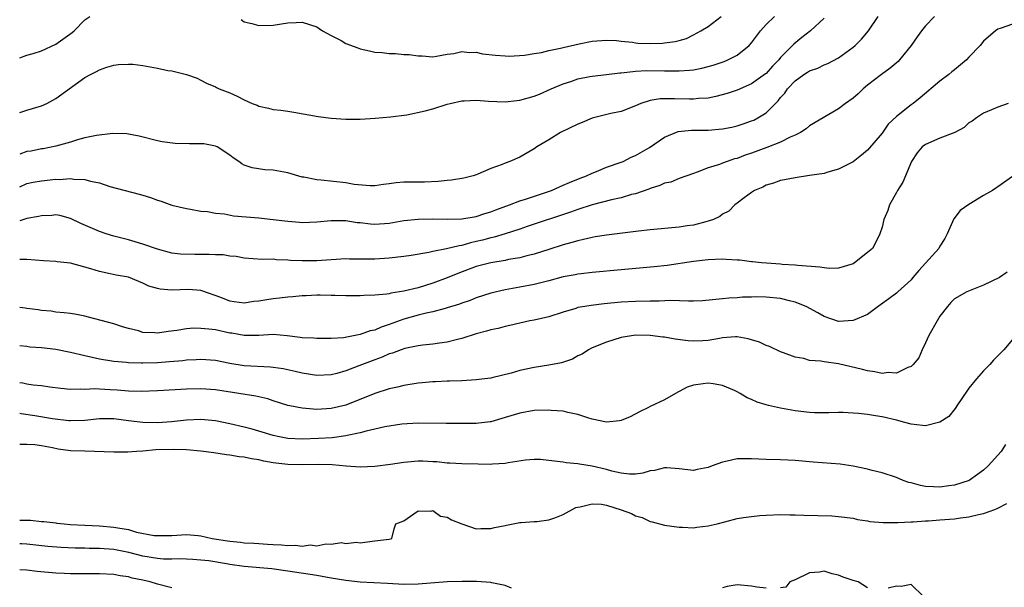
# Model space of a CAD drawing. Units: inches. Extents: x 2565000 to 2568000, y 1545000 to 1548000.
# Drawn here: x 2565000 to 2565136, y 1546170 to 1546249 of the extents above; entities that cross this region are included whole.
import ezdxf

# ---------------------------------------------------------------- set-up
doc = ezdxf.new("R2010")
doc.units = ezdxf.units.IN
doc.header["$MEASUREMENT"] = 0
doc.layers.add('LD25651545_2ft', color=143, linetype='Continuous')

msp = doc.modelspace()

# ---------------------------------------------------------------- linework, layer by layer
at = {"layer": 'LD25651545_2ft'}
for points, elevation in [([(2565000, 1546235.76), (2565001, 1546236.05), (2565003, 1546236.68), (2565003.76, 1546237), (2565004.57, 1546237.43), (2565005, 1546237.69), (2565009, 1546240.59), (2565009.75, 1546241), (2565010.6, 1546241.4), (2565011, 1546241.63), (2565012.02, 1546241.98), (2565013, 1546242.25), (2565013.65, 1546242.36), (2565015, 1546242.42), (2565015.61, 1546242.39), (2565017, 1546242.22), (2565019, 1546241.86), (2565020.45, 1546241.55), (2565021, 1546241.49), (2565023, 1546241), (2565024.47, 1546240.47), (2565025, 1546240.18), (2565025.8, 1546239.8), (2565027, 1546239.26), (2565027.17, 1546239.17), (2565027.53, 1546239), (2565029, 1546238.47), (2565030.01, 1546238.01), (2565031, 1546237.49), (2565032.1, 1546237), (2565032.75, 1546236.75), (2565033, 1546236.61), (2565034.35, 1546236.35), (2565035, 1546236.16), (2565036.06, 1546236.06), (2565037, 1546235.91), (2565037.81, 1546235.81), (2565041.2, 1546235.2), (2565043, 1546234.97), (2565045, 1546234.82), (2565047, 1546234.82), (2565049.04, 1546234.96), (2565051.16, 1546235.16), (2565053.44, 1546235.44), (2565055.97, 1546235.97), (2565057, 1546236.27), (2565059, 1546236.89), (2565059.42, 1546237), (2565061, 1546237.33), (2565061.36, 1546237.36), (2565063, 1546237.42), (2565064.7, 1546237.3), (2565067, 1546237.21), (2565068.6, 1546237.4), (2565069, 1546237.43), (2565071, 1546238.01), (2565071.71, 1546238.29), (2565073.32, 1546239), (2565075, 1546239.7), (2565076.04, 1546240.04), (2565077, 1546240.38), (2565078.69, 1546240.69), (2565079, 1546240.76), (2565080.98, 1546240.98), (2565082.8, 1546241.2), (2565083, 1546241.21), (2565084.59, 1546241.41), (2565085, 1546241.42), (2565086.48, 1546241.52), (2565089, 1546241.51), (2565090.53, 1546241.47), (2565091, 1546241.48), (2565092.43, 1546241.57), (2565093, 1546241.64), (2565094.13, 1546241.87), (2565095, 1546242.09), (2565095.71, 1546242.29), (2565097.21, 1546242.79), (2565097.74, 1546243), (2565099, 1546243.66), (2565100.67, 1546245), (2565101, 1546245.37), (2565102.22, 1546247), (2565103, 1546247.87), (2565104.14, 1546249)], 7352), ([(2565000, 1546243.29), (2565001, 1546243.66), (2565001.87, 1546243.87), (2565003, 1546244.27), (2565005, 1546245.15), (2565007.24, 1546246.76), (2565007.51, 1546247), (2565009, 1546248.52), (2565009.69, 1546249)], 7350), ([(2565000, 1546225.5), (2565001, 1546225.93), (2565001.86, 1546226.14), (2565003, 1546226.33), (2565005, 1546226.53), (2565005.49, 1546226.51), (2565007, 1546226.63), (2565007.46, 1546226.54), (2565009, 1546226.49), (2565009.75, 1546226.25), (2565011, 1546226.02), (2565012.46, 1546225.54), (2565016.49, 1546224.49), (2565017, 1546224.32), (2565018.04, 1546224.04), (2565019, 1546223.67), (2565019.52, 1546223.52), (2565021, 1546222.98), (2565023, 1546222.48), (2565023.59, 1546222.41), (2565025, 1546222.14), (2565025.93, 1546222.07), (2565027, 1546221.86), (2565028.25, 1546221.75), (2565029.51, 1546221.51), (2565033, 1546221.21), (2565035, 1546221), (2565037, 1546220.74), (2565038.62, 1546220.62), (2565039, 1546220.56), (2565041, 1546220.64), (2565043, 1546220.85), (2565045, 1546220.85), (2565046.59, 1546220.59), (2565047, 1546220.55), (2565048.39, 1546220.39), (2565049, 1546220.36), (2565051, 1546220.49), (2565053, 1546220.83), (2565055, 1546221.04), (2565056.93, 1546221.07), (2565059, 1546221.01), (2565061, 1546221.07), (2565063, 1546221.42), (2565064.19, 1546221.81), (2565065, 1546222.03), (2565065.7, 1546222.3), (2565067.6, 1546223), (2565069, 1546223.54), (2565069.78, 1546223.78), (2565073.37, 1546225), (2565074.49, 1546225.51), (2565075, 1546225.71), (2565075.89, 1546226.1), (2565077.33, 1546226.67), (2565078.24, 1546227), (2565079, 1546227.39), (2565079.61, 1546227.61), (2565081, 1546228.18), (2565083, 1546228.88), (2565083.27, 1546229), (2565084.4, 1546229.6), (2565085, 1546229.82), (2565086.91, 1546230.91), (2565089, 1546232.32), (2565090.89, 1546233.11), (2565092.7, 1546233.3), (2565095, 1546233.31), (2565097, 1546233.48), (2565098.27, 1546233.73), (2565099, 1546233.9), (2565099.84, 1546234.16), (2565101, 1546234.57), (2565101.31, 1546234.69), (2565101.88, 1546235), (2565103, 1546235.7), (2565104.29, 1546237), (2565104.65, 1546237.35), (2565105, 1546237.81), (2565105.57, 1546238.43), (2565105.94, 1546239), (2565107, 1546240.13), (2565108.22, 1546241), (2565108.7, 1546241.3), (2565109, 1546241.51), (2565110.13, 1546241.87), (2565111, 1546242.3), (2565111.51, 1546242.49), (2565113, 1546243.29), (2565115, 1546244.77), (2565115.28, 1546245), (2565116.15, 1546245.85), (2565117.15, 1546247), (2565118.46, 1546249)], 7356), ([(2565126.26, 1546249), (2565125, 1546247.68), (2565124.43, 1546247), (2565123.84, 1546246.16), (2565123, 1546245), (2565121.42, 1546243), (2565121.22, 1546242.78), (2565120.14, 1546241.86), (2565118.95, 1546241), (2565117, 1546239.49), (2565116.41, 1546239), (2565115.69, 1546238.31), (2565115, 1546237.72), (2565113.98, 1546237), (2565113, 1546236.27), (2565109, 1546233.89), (2565108.51, 1546233.49), (2565107.76, 1546233), (2565107, 1546232.62), (2565106.33, 1546232.33), (2565105, 1546231.65), (2565103.1, 1546230.9), (2565101, 1546230.15), (2565100.13, 1546229.87), (2565099, 1546229.42), (2565098.66, 1546229.34), (2565097.62, 1546229), (2565097, 1546228.77), (2565096.59, 1546228.59), (2565095, 1546228.1), (2565093.49, 1546227.49), (2565093, 1546227.34), (2565091, 1546226.64), (2565089.85, 1546226.15), (2565089, 1546225.99), (2565088.35, 1546225.65), (2565087, 1546225.28), (2565086.82, 1546225.18), (2565085, 1546224.54), (2565084.41, 1546224.41), (2565083, 1546223.97), (2565081.69, 1546223.69), (2565079, 1546223.01), (2565077, 1546222.37), (2565076, 1546222), (2565070.01, 1546220.01), (2565069, 1546219.66), (2565067, 1546219), (2565065.46, 1546218.54), (2565065, 1546218.45), (2565063.85, 1546218.15), (2565063, 1546217.94), (2565062.22, 1546217.78), (2565061, 1546217.41), (2565060.63, 1546217.37), (2565058.92, 1546216.92), (2565057, 1546216.58), (2565056.44, 1546216.44), (2565054.03, 1546216.03), (2565053, 1546215.86), (2565051, 1546215.65), (2565049, 1546215.52), (2565047.5, 1546215.5), (2565045.52, 1546215.52), (2565045, 1546215.54), (2565043, 1546215.44), (2565041, 1546215.29), (2565039, 1546215.27), (2565037.35, 1546215.35), (2565037, 1546215.39), (2565035.42, 1546215.42), (2565035, 1546215.49), (2565033.46, 1546215.46), (2565031, 1546215.63), (2565029.87, 1546215.87), (2565029, 1546215.91), (2565028.09, 1546216.09), (2565027, 1546216.1), (2565026.17, 1546216.17), (2565025, 1546216.17), (2565024.15, 1546216.15), (2565022.21, 1546216.21), (2565021, 1546216.36), (2565019, 1546216.89), (2565017, 1546217.59), (2565015, 1546218.17), (2565013, 1546218.67), (2565011.92, 1546219), (2565011, 1546219.31), (2565008.44, 1546220.44), (2565007, 1546221.13), (2565005.53, 1546221.53), (2565005, 1546221.62), (2565004.45, 1546221.55), (2565003, 1546221.51), (2565002.61, 1546221.39), (2565001, 1546221.1), (2565000, 1546220.81)], 7358), ([(2565111, 1546248.74), (2565109.15, 1546247), (2565107.93, 1546246.07), (2565106.82, 1546245.18), (2565106.65, 1546245), (2565105, 1546243.32), (2565104.74, 1546243), (2565103.88, 1546242.12), (2565103, 1546241.14), (2565102.92, 1546241.08), (2565101, 1546239.68), (2565099, 1546238.83), (2565097.63, 1546238.37), (2565096.07, 1546237.93), (2565095, 1546237.74), (2565093.66, 1546237.66), (2565093, 1546237.56), (2565092.44, 1546237.56), (2565090.37, 1546237.63), (2565089, 1546237.64), (2565088.38, 1546237.62), (2565087, 1546237.39), (2565085.72, 1546237), (2565085, 1546236.67), (2565083, 1546235.88), (2565081.59, 1546235.59), (2565079, 1546234.97), (2565077.62, 1546234.38), (2565077, 1546234.13), (2565074.65, 1546233), (2565073, 1546231.97), (2565071.37, 1546231), (2565071, 1546230.73), (2565069, 1546229.57), (2565067.64, 1546229), (2565067, 1546228.77), (2565066.59, 1546228.59), (2565065, 1546228.01), (2565063.24, 1546227.24), (2565063, 1546227.14), (2565062.57, 1546227), (2565061.3, 1546226.7), (2565059.59, 1546226.41), (2565059, 1546226.37), (2565057.77, 1546226.23), (2565055.85, 1546226.15), (2565053.85, 1546226.15), (2565053, 1546226.12), (2565051.95, 1546226.05), (2565051, 1546225.88), (2565050.2, 1546225.8), (2565049, 1546225.62), (2565048.38, 1546225.62), (2565046.18, 1546225.82), (2565045, 1546226.05), (2565041.59, 1546226.41), (2565041, 1546226.44), (2565039.19, 1546226.81), (2565039, 1546226.83), (2565037, 1546227.44), (2565035, 1546227.79), (2565033.83, 1546227.83), (2565032.09, 1546228.09), (2565031, 1546228.5), (2565030.67, 1546228.67), (2565030.23, 1546229), (2565029.47, 1546229.47), (2565029, 1546229.86), (2565027.24, 1546231), (2565027, 1546231.12), (2565025.4, 1546231.4), (2565025, 1546231.44), (2565023.44, 1546231.44), (2565021.47, 1546231.47), (2565019.68, 1546231.68), (2565019, 1546231.83), (2565016.47, 1546232.47), (2565015, 1546232.75), (2565014.78, 1546232.78), (2565012.85, 1546232.85), (2565010.58, 1546232.58), (2565009, 1546232.23), (2565007.96, 1546231.96), (2565007, 1546231.66), (2565005, 1546231.1), (2565003.25, 1546230.75), (2565003, 1546230.72), (2565001.57, 1546230.43), (2565001, 1546230.34), (2565000, 1546229.99)], 7354), ([(2565030.57, 1546248.57), (2565031, 1546248.27), (2565032.02, 1546248.02), (2565033, 1546247.72), (2565035, 1546247.78), (2565037, 1546248.09), (2565038.15, 1546248.15), (2565039, 1546248.18), (2565041, 1546247.55), (2565041.31, 1546247.31), (2565041.81, 1546247), (2565043, 1546246.34), (2565044.35, 1546245.65), (2565045, 1546245.28), (2565046.65, 1546244.65), (2565047, 1546244.53), (2565048.27, 1546244.27), (2565049, 1546244.08), (2565050.03, 1546244.03), (2565051, 1546243.87), (2565051.87, 1546243.87), (2565053, 1546243.75), (2565053.74, 1546243.74), (2565055, 1546243.55), (2565055.56, 1546243.56), (2565057, 1546243.44), (2565057.52, 1546243.52), (2565059, 1546243.8), (2565059.9, 1546243.9), (2565061, 1546244.17), (2565062.02, 1546244.02), (2565063, 1546244.05), (2565063.85, 1546243.85), (2565065.64, 1546243.64), (2565067, 1546243.54), (2565067.53, 1546243.53), (2565069.64, 1546243.64), (2565071, 1546243.88), (2565072.02, 1546244.02), (2565073, 1546244.28), (2565074.62, 1546244.62), (2565075, 1546244.73), (2565077.2, 1546245.2), (2565079, 1546245.56), (2565081, 1546245.72), (2565082.34, 1546245.66), (2565083, 1546245.57), (2565084.56, 1546245.44), (2565085, 1546245.35), (2565085.32, 1546245.32), (2565087, 1546245.26), (2565088.69, 1546245.31), (2565089, 1546245.33), (2565090.47, 1546245.53), (2565091, 1546245.69), (2565092.03, 1546245.97), (2565093, 1546246.45), (2565093.99, 1546247), (2565095, 1546247.61), (2565096.78, 1546249)], 7350), ([(2565137, 1546247.92), (2565135.32, 1546247.32), (2565135, 1546247.24), (2565134.67, 1546247), (2565133, 1546245.59), (2565132.53, 1546245), (2565131, 1546243.38), (2565130.66, 1546243), (2565129, 1546241.61), (2565128.65, 1546241.35), (2565128.24, 1546241), (2565127, 1546240.05), (2565124.25, 1546237.75), (2565123.28, 1546237), (2565123, 1546236.81), (2565121, 1546235.2), (2565119.87, 1546234.13), (2565119, 1546232.9), (2565117, 1546230.54), (2565116.16, 1546229.84), (2565115, 1546228.94), (2565113, 1546227.91), (2565111.5, 1546227.5), (2565111, 1546227.34), (2565109, 1546227.03), (2565107, 1546226.74), (2565105.55, 1546226.45), (2565105, 1546226.36), (2565104.01, 1546225.99), (2565103, 1546225.72), (2565102.54, 1546225.46), (2565101.41, 1546225), (2565101, 1546224.73), (2565099.99, 1546223.99), (2565099, 1546223.23), (2565098.67, 1546223), (2565097.85, 1546222.15), (2565097, 1546221.71), (2565096.62, 1546221.38), (2565095.73, 1546221), (2565095, 1546220.74), (2565094.68, 1546220.68), (2565093, 1546220.22), (2565092.1, 1546220.1), (2565091, 1546219.93), (2565087, 1546219.56), (2565085.38, 1546219.38), (2565081, 1546218.82), (2565079.43, 1546218.57), (2565079, 1546218.52), (2565077.79, 1546218.21), (2565077, 1546218.06), (2565076.2, 1546217.8), (2565075, 1546217.47), (2565073, 1546216.83), (2565071, 1546216.22), (2565069.98, 1546215.98), (2565069, 1546215.71), (2565067.45, 1546215.45), (2565067, 1546215.34), (2565065, 1546215.02), (2565063, 1546214.48), (2565060.46, 1546213.54), (2565059, 1546212.94), (2565057, 1546212.19), (2565055, 1546211.56), (2565053, 1546211.08), (2565051.2, 1546210.8), (2565051, 1546210.74), (2565050.68, 1546210.68), (2565049, 1546210.53), (2565047.5, 1546210.5), (2565047, 1546210.45), (2565045, 1546210.46), (2565043.51, 1546210.49), (2565043, 1546210.52), (2565041.47, 1546210.53), (2565041, 1546210.55), (2565039.53, 1546210.47), (2565039, 1546210.47), (2565037.68, 1546210.32), (2565037, 1546210.28), (2565035.87, 1546210.13), (2565035, 1546210.05), (2565034.09, 1546209.91), (2565033, 1546209.71), (2565032.33, 1546209.67), (2565031, 1546209.46), (2565029.62, 1546209.62), (2565029, 1546209.74), (2565027.77, 1546210.23), (2565025.14, 1546211.14), (2565025, 1546211.17), (2565023.31, 1546211.31), (2565021, 1546211.23), (2565019.37, 1546211.37), (2565019, 1546211.45), (2565017.81, 1546211.81), (2565017, 1546212.21), (2565016.43, 1546212.43), (2565015, 1546213.01), (2565013.31, 1546213.31), (2565012.5, 1546213.5), (2565011, 1546213.81), (2565009.8, 1546214.2), (2565007, 1546214.94), (2565005.15, 1546215.15), (2565005, 1546215.19), (2565003.28, 1546215.28), (2565001, 1546215.47), (2565000, 1546215.48)], 7360), ([(2565136.39, 1546237), (2565135, 1546236.48), (2565134.09, 1546236.09), (2565133, 1546235.66), (2565132.06, 1546235), (2565131.45, 1546234.55), (2565131, 1546234.3), (2565130.32, 1546233.68), (2565129.04, 1546233), (2565127, 1546232.18), (2565125, 1546231.35), (2565124.55, 1546231), (2565123.83, 1546230.17), (2565123.08, 1546229), (2565121.87, 1546226.13), (2565121.14, 1546225), (2565121, 1546224.72), (2565120.04, 1546223), (2565119.78, 1546222.22), (2565119.26, 1546221), (2565119, 1546219.93), (2565118.71, 1546219), (2565118.16, 1546217.84), (2565117.68, 1546217), (2565117, 1546216.43), (2565115.18, 1546215), (2565115, 1546214.89), (2565113, 1546214.26), (2565111.77, 1546214.23), (2565111, 1546214.3), (2565110.43, 1546214.43), (2565107.38, 1546214.62), (2565107, 1546214.69), (2565105.21, 1546214.79), (2565105, 1546214.83), (2565103.06, 1546214.94), (2565102.38, 1546215), (2565101.14, 1546215.14), (2565101, 1546215.13), (2565099.36, 1546215.36), (2565099, 1546215.36), (2565097.48, 1546215.48), (2565097, 1546215.49), (2565095, 1546215.41), (2565093, 1546215.17), (2565089.35, 1546214.65), (2565087.55, 1546214.45), (2565083, 1546214.04), (2565079, 1546213.66), (2565077.5, 1546213.5), (2565077, 1546213.44), (2565076.64, 1546213.36), (2565075, 1546213.06), (2565073, 1546212.53), (2565071, 1546212.02), (2565069, 1546211.63), (2565067, 1546211.28), (2565065, 1546210.82), (2565063, 1546210.16), (2565062.17, 1546209.83), (2565061, 1546209.43), (2565060.7, 1546209.3), (2565059, 1546208.78), (2565058.72, 1546208.72), (2565057, 1546208.27), (2565056.08, 1546208.08), (2565055, 1546207.8), (2565053, 1546207.22), (2565051, 1546206.48), (2565049.87, 1546206.13), (2565049, 1546205.74), (2565048.37, 1546205.63), (2565047, 1546205.1), (2565044.67, 1546204.67), (2565043, 1546204.58), (2565042.56, 1546204.56), (2565041, 1546204.55), (2565040.6, 1546204.6), (2565039, 1546204.66), (2565038.72, 1546204.72), (2565036.93, 1546204.93), (2565035, 1546205.1), (2565033, 1546205), (2565031, 1546204.97), (2565029.29, 1546205.29), (2565029, 1546205.32), (2565027, 1546205.76), (2565026.12, 1546205.88), (2565025, 1546205.97), (2565024.01, 1546205.99), (2565023, 1546205.91), (2565021.68, 1546205.68), (2565020.47, 1546205.53), (2565019, 1546205.31), (2565018.66, 1546205.34), (2565017, 1546205.42), (2565016.39, 1546205.61), (2565015, 1546205.97), (2565014.2, 1546206.2), (2565013, 1546206.61), (2565009.5, 1546207.5), (2565009, 1546207.63), (2565007.86, 1546207.86), (2565007, 1546208.01), (2565006.13, 1546208.13), (2565005, 1546208.22), (2565004.33, 1546208.33), (2565003, 1546208.43), (2565002.53, 1546208.53), (2565001, 1546208.7), (2565000.74, 1546208.74), (2565000, 1546208.83)], 7362), ([(2565137, 1546226.91), (2565135, 1546225.48), (2565134.7, 1546225.3), (2565134.26, 1546225), (2565133, 1546224.3), (2565131, 1546223.05), (2565129.79, 1546222.21), (2565128.92, 1546221.08), (2565127.99, 1546219), (2565127.65, 1546218.35), (2565127, 1546217.31), (2565126.85, 1546217), (2565125, 1546214.98), (2565124.07, 1546213.93), (2565123.27, 1546213), (2565123, 1546212.66), (2565121.16, 1546211), (2565121, 1546210.84), (2565119.96, 1546210.04), (2565118.8, 1546209.2), (2565118.48, 1546209), (2565117, 1546207.9), (2565115, 1546207.04), (2565113, 1546206.92), (2565111, 1546207.59), (2565110.12, 1546208.12), (2565108.51, 1546209), (2565107, 1546209.59), (2565106.23, 1546209.77), (2565105, 1546210.09), (2565103, 1546210.29), (2565101.7, 1546210.3), (2565101, 1546210.27), (2565099.75, 1546210.25), (2565099, 1546210.18), (2565097.87, 1546210.13), (2565097, 1546210.03), (2565094.24, 1546209.76), (2565093, 1546209.74), (2565092.29, 1546209.71), (2565089.81, 1546209.81), (2565088.26, 1546209.74), (2565087, 1546209.74), (2565085, 1546209.68), (2565083, 1546209.56), (2565080.67, 1546209.33), (2565078.87, 1546209.13), (2565078.01, 1546209), (2565077, 1546208.83), (2565076.73, 1546208.73), (2565075, 1546208.22), (2565073, 1546207.56), (2565071, 1546207.11), (2565070.4, 1546207), (2565069, 1546206.7), (2565067.64, 1546206.36), (2565067, 1546206.24), (2565066.03, 1546205.97), (2565065, 1546205.76), (2565064.43, 1546205.57), (2565063, 1546205.22), (2565061, 1546204.56), (2565060.43, 1546204.43), (2565059, 1546204.05), (2565057.92, 1546203.92), (2565057, 1546203.78), (2565055.64, 1546203.64), (2565055, 1546203.54), (2565053.17, 1546203.17), (2565052.63, 1546203), (2565051.44, 1546202.56), (2565051, 1546202.44), (2565050.01, 1546201.99), (2565049, 1546201.65), (2565046.79, 1546200.79), (2565045, 1546200.11), (2565043.75, 1546199.75), (2565043, 1546199.56), (2565041, 1546199.45), (2565039, 1546199.77), (2565038.02, 1546200.02), (2565036.37, 1546200.37), (2565035, 1546200.58), (2565034.63, 1546200.63), (2565031, 1546200.8), (2565029, 1546201.12), (2565027, 1546201.53), (2565025, 1546201.69), (2565024.37, 1546201.63), (2565023, 1546201.56), (2565022.51, 1546201.49), (2565020.67, 1546201.33), (2565019, 1546201.23), (2565017, 1546201.17), (2565016.81, 1546201.19), (2565015, 1546201.21), (2565014.76, 1546201.24), (2565013, 1546201.38), (2565011, 1546201.71), (2565009, 1546202.17), (2565007, 1546202.66), (2565005, 1546203.04), (2565003, 1546203.27), (2565001.39, 1546203.39), (2565001, 1546203.46), (2565000, 1546203.54)], 7364), ([(2565136.29, 1546213.71), (2565135.19, 1546213), (2565133, 1546211.93), (2565130.7, 1546211), (2565129, 1546210.02), (2565128.48, 1546209.52), (2565128.04, 1546209), (2565127, 1546207.67), (2565126.6, 1546207), (2565125.48, 1546205), (2565125, 1546203.96), (2565124.53, 1546203), (2565124.08, 1546201.92), (2565123.31, 1546201), (2565123, 1546200.69), (2565122.57, 1546200.57), (2565121, 1546199.8), (2565119.87, 1546199.87), (2565119, 1546199.76), (2565117.99, 1546199.99), (2565117, 1546200.1), (2565116.3, 1546200.3), (2565113, 1546201.09), (2565111, 1546201.34), (2565110.55, 1546201.45), (2565109, 1546201.54), (2565108.19, 1546201.81), (2565107, 1546201.99), (2565105.41, 1546202.59), (2565105, 1546202.73), (2565103.45, 1546203.45), (2565103, 1546203.59), (2565102.07, 1546204.07), (2565101, 1546204.38), (2565100.54, 1546204.54), (2565099, 1546204.78), (2565098.78, 1546204.78), (2565097, 1546204.64), (2565096.58, 1546204.58), (2565095, 1546204.31), (2565094.25, 1546204.25), (2565093, 1546204.19), (2565092.24, 1546204.24), (2565090.46, 1546204.46), (2565089, 1546204.74), (2565088.76, 1546204.76), (2565087, 1546205), (2565085, 1546205.02), (2565083, 1546204.7), (2565081, 1546204.07), (2565079, 1546203.27), (2565078.48, 1546203), (2565077.61, 1546202.39), (2565077, 1546202.16), (2565076.28, 1546201.72), (2565074.78, 1546201.22), (2565073, 1546200.87), (2565071, 1546200.59), (2565069, 1546200.15), (2565067.81, 1546199.81), (2565065.15, 1546199.15), (2565065, 1546199.12), (2565064.18, 1546199), (2565063, 1546198.85), (2565061, 1546198.74), (2565059.31, 1546198.69), (2565059, 1546198.69), (2565057.4, 1546198.6), (2565057, 1546198.6), (2565055.55, 1546198.45), (2565055, 1546198.42), (2565053, 1546198.11), (2565052.12, 1546197.88), (2565051, 1546197.62), (2565049, 1546196.97), (2565045, 1546195.39), (2565043, 1546194.9), (2565041, 1546194.79), (2565039, 1546194.94), (2565037.28, 1546195.28), (2565037, 1546195.35), (2565035, 1546195.97), (2565034.23, 1546196.23), (2565032.61, 1546196.61), (2565030.26, 1546197), (2565027, 1546197.51), (2565025, 1546197.65), (2565023, 1546197.58), (2565021.47, 1546197.47), (2565019, 1546197.33), (2565016.76, 1546197.24), (2565015, 1546197.3), (2565013.45, 1546197.45), (2565012.49, 1546197.51), (2565011, 1546197.56), (2565010.39, 1546197.61), (2565009, 1546197.52), (2565008.42, 1546197.58), (2565007, 1546197.53), (2565005.66, 1546197.66), (2565004.15, 1546197.85), (2565003, 1546198.04), (2565001.87, 1546198.13), (2565001, 1546198.29), (2565000.42, 1546198.42), (2565000, 1546198.46)], 7366), ([(2565137, 1546204.43), (2565135.79, 1546203), (2565135.41, 1546202.59), (2565134.4, 1546201.6), (2565133.86, 1546201), (2565133, 1546200.13), (2565132.02, 1546199), (2565131, 1546197.7), (2565130.71, 1546197.29), (2565129.4, 1546195.4), (2565129.09, 1546194.91), (2565128.2, 1546193.8), (2565126.98, 1546193.02), (2565125, 1546192.51), (2565124.59, 1546192.59), (2565123, 1546192.75), (2565122.15, 1546193), (2565121, 1546193.29), (2565119, 1546193.76), (2565118.08, 1546193.92), (2565117, 1546194.08), (2565115.76, 1546194.24), (2565115, 1546194.29), (2565113.64, 1546194.36), (2565113, 1546194.38), (2565111.67, 1546194.33), (2565111, 1546194.33), (2565109.67, 1546194.33), (2565109, 1546194.36), (2565107, 1546194.61), (2565105, 1546194.97), (2565103.32, 1546195.32), (2565103, 1546195.43), (2565101.78, 1546195.78), (2565101, 1546196.15), (2565100.4, 1546196.4), (2565099.43, 1546197), (2565099, 1546197.23), (2565098.62, 1546197.38), (2565097, 1546198.1), (2565095.7, 1546198.3), (2565095, 1546198.43), (2565094.3, 1546198.3), (2565093, 1546198.14), (2565092.13, 1546197.87), (2565091, 1546197.24), (2565090.83, 1546197.17), (2565089, 1546196.09), (2565087, 1546195.17), (2565086.7, 1546195), (2565085.55, 1546194.45), (2565084.23, 1546193.77), (2565083, 1546193.26), (2565082.79, 1546193.21), (2565080.96, 1546193.04), (2565079, 1546193.44), (2565078.39, 1546193.61), (2565077, 1546194.08), (2565075.62, 1546194.38), (2565075, 1546194.54), (2565073.35, 1546194.65), (2565073, 1546194.69), (2565071, 1546194.62), (2565069, 1546194.29), (2565067, 1546193.67), (2565065, 1546193.09), (2565064.93, 1546193.07), (2565063, 1546192.86), (2565058.84, 1546192.84), (2565055, 1546192.88), (2565052.74, 1546192.74), (2565050.4, 1546192.4), (2565049, 1546192.06), (2565047.8, 1546191.8), (2565047, 1546191.56), (2565045.18, 1546191.18), (2565045, 1546191.13), (2565043.12, 1546190.88), (2565041.24, 1546190.76), (2565039, 1546190.7), (2565037, 1546190.79), (2565035.84, 1546191), (2565035, 1546191.18), (2565033, 1546191.8), (2565032.06, 1546192.06), (2565031, 1546192.34), (2565029, 1546192.8), (2565027, 1546193.22), (2565025, 1546193.41), (2565023, 1546193.3), (2565020.93, 1546193.07), (2565019, 1546192.95), (2565016.98, 1546192.98), (2565015, 1546193.22), (2565013, 1546193.48), (2565011, 1546193.48), (2565009, 1546193.27), (2565007, 1546193.2), (2565006.78, 1546193.22), (2565004.51, 1546193.49), (2565002.1, 1546193.9), (2565000.19, 1546194.19), (2565000, 1546194.24)], 7368), ([(2565136.06, 1546189.94), (2565135.42, 1546189), (2565133.63, 1546187), (2565133, 1546186.43), (2565132.18, 1546185.82), (2565131.04, 1546185), (2565129, 1546184.32), (2565128.23, 1546184.23), (2565127, 1546184.05), (2565126.09, 1546184.09), (2565125, 1546184.17), (2565124.29, 1546184.29), (2565123, 1546184.66), (2565122.72, 1546184.73), (2565121.93, 1546185), (2565121, 1546185.38), (2565119, 1546186.03), (2565117.65, 1546186.35), (2565117, 1546186.54), (2565115, 1546186.96), (2565113.23, 1546187.23), (2565109.49, 1546187.49), (2565107, 1546187.73), (2565105, 1546187.84), (2565103, 1546187.89), (2565101, 1546187.99), (2565099.95, 1546187.95), (2565099, 1546187.95), (2565097.63, 1546187.63), (2565097, 1546187.52), (2565095.55, 1546187), (2565095, 1546186.78), (2565093.51, 1546186.49), (2565093, 1546186.35), (2565091, 1546186.58), (2565089.29, 1546186.71), (2565089, 1546186.75), (2565087.62, 1546186.38), (2565087, 1546186.3), (2565086, 1546186), (2565085, 1546185.84), (2565084.16, 1546185.84), (2565083, 1546185.98), (2565081.71, 1546186.29), (2565081, 1546186.5), (2565079, 1546186.98), (2565077.24, 1546187.24), (2565077, 1546187.3), (2565075.42, 1546187.42), (2565075, 1546187.5), (2565073, 1546187.75), (2565071.86, 1546187.86), (2565071, 1546187.9), (2565069.8, 1546187.8), (2565067.42, 1546187.42), (2565067, 1546187.32), (2565065.24, 1546187.24), (2565065, 1546187.21), (2565063.25, 1546187.25), (2565061, 1546187.27), (2565059.37, 1546187.37), (2565059, 1546187.36), (2565057.55, 1546187.55), (2565057, 1546187.55), (2565055.63, 1546187.63), (2565055, 1546187.64), (2565053.5, 1546187.5), (2565053, 1546187.48), (2565051.18, 1546187.18), (2565049, 1546186.91), (2565047, 1546186.84), (2565045.05, 1546186.95), (2565043.13, 1546187.13), (2565041.2, 1546187.2), (2565039, 1546187.16), (2565037, 1546187.18), (2565035.37, 1546187.37), (2565035, 1546187.43), (2565033.67, 1546187.67), (2565033, 1546187.84), (2565031.98, 1546187.98), (2565031, 1546188.2), (2565030.27, 1546188.27), (2565029, 1546188.48), (2565028.53, 1546188.53), (2565026.81, 1546188.81), (2565025, 1546189.05), (2565023, 1546189.2), (2565021.27, 1546189.27), (2565018.8, 1546189.2), (2565017, 1546189.04), (2565016.1, 1546189), (2565014.91, 1546188.91), (2565013, 1546188.9), (2565008.99, 1546189.01), (2565007, 1546189.09), (2565005.31, 1546189.31), (2565004.51, 1546189.49), (2565003, 1546189.77), (2565002.11, 1546189.89), (2565001, 1546189.97), (2565000, 1546189.95)], 7370), ([(2565000, 1546179.49), (2565001, 1546179.52), (2565001.49, 1546179.49), (2565003, 1546179.35), (2565003.34, 1546179.34), (2565005, 1546179.13), (2565005.12, 1546179.12), (2565006.15, 1546179), (2565007, 1546178.93), (2565009, 1546178.81), (2565011, 1546178.73), (2565013, 1546178.56), (2565013.56, 1546178.44), (2565015, 1546178.21), (2565016.12, 1546177.88), (2565018.58, 1546177.42), (2565019, 1546177.38), (2565021, 1546177.42), (2565023, 1546177.54), (2565024.61, 1546177.39), (2565025, 1546177.37), (2565026.57, 1546177), (2565028.68, 1546176.68), (2565029, 1546176.6), (2565030.47, 1546176.47), (2565031, 1546176.38), (2565032.33, 1546176.33), (2565033, 1546176.28), (2565034.22, 1546176.22), (2565035, 1546176.16), (2565036.13, 1546176.13), (2565037, 1546176), (2565038.06, 1546176.06), (2565039, 1546175.91), (2565040.09, 1546176.09), (2565041, 1546175.99), (2565042.27, 1546176.27), (2565043, 1546176.18), (2565044.41, 1546176.41), (2565045, 1546176.29), (2565046.46, 1546176.46), (2565047, 1546176.4), (2565048.62, 1546176.62), (2565049, 1546176.64), (2565051, 1546176.91), (2565051.35, 1546177), (2565051.7, 1546178.3), (2565051.93, 1546179), (2565053, 1546179.44), (2565054.38, 1546180.38), (2565055, 1546180.82), (2565056.75, 1546180.75), (2565057, 1546180.83), (2565058.08, 1546180.08), (2565059, 1546179.92), (2565059.57, 1546179.57), (2565061, 1546179.01), (2565063, 1546178.31), (2565063.62, 1546178.38), (2565065, 1546178.37), (2565065.5, 1546178.5), (2565067, 1546178.79), (2565067.16, 1546178.84), (2565069, 1546179.18), (2565069.18, 1546179.18), (2565071, 1546179.34), (2565071.35, 1546179.35), (2565073, 1546179.58), (2565073.85, 1546179.85), (2565075, 1546180.3), (2565076.76, 1546181.24), (2565077, 1546181.3), (2565077.34, 1546181.34), (2565079, 1546181.78), (2565080.29, 1546181.71), (2565081, 1546181.6), (2565083, 1546180.94), (2565084.42, 1546180.42), (2565085, 1546180.1), (2565085.9, 1546179.9), (2565087, 1546179.32), (2565087.29, 1546179.29), (2565089, 1546178.83), (2565091, 1546178.56), (2565091.45, 1546178.55), (2565093, 1546178.46), (2565093.46, 1546178.54), (2565095, 1546178.71), (2565096.23, 1546179), (2565097.3, 1546179.3), (2565099, 1546179.72), (2565099.88, 1546179.88), (2565101, 1546180.04), (2565102.14, 1546180.14), (2565103, 1546180.21), (2565105, 1546180.29), (2565106.26, 1546180.26), (2565107, 1546180.27), (2565108.2, 1546180.2), (2565112.09, 1546180.09), (2565113, 1546180.03), (2565115, 1546179.77), (2565115.62, 1546179.62), (2565117, 1546179.41), (2565117.34, 1546179.34), (2565119.18, 1546179.18), (2565121, 1546179.19), (2565121.18, 1546179.18), (2565123, 1546179.3), (2565123.29, 1546179.29), (2565125, 1546179.42), (2565125.43, 1546179.43), (2565127, 1546179.54), (2565129, 1546179.71), (2565129.84, 1546179.84), (2565131, 1546179.98), (2565132.3, 1546180.3), (2565133, 1546180.44), (2565134.59, 1546181), (2565135, 1546181.17), (2565136.21, 1546181.79)], 7372), ([(2565067.86, 1546170.14), (2565067, 1546170.48), (2565065.15, 1546170.85), (2565065, 1546170.9), (2565063.04, 1546171.04), (2565061.07, 1546171.07), (2565059, 1546171.02), (2565055, 1546170.69), (2565053, 1546170.66), (2565050.77, 1546170.77), (2565047, 1546170.98), (2565045, 1546171.19), (2565043, 1546171.52), (2565041.75, 1546171.75), (2565041, 1546171.88), (2565037, 1546172.5), (2565034.79, 1546172.79), (2565031, 1546173.1), (2565029, 1546173.39), (2565028.52, 1546173.48), (2565026.11, 1546173.89), (2565025, 1546174.01), (2565023.91, 1546174.09), (2565022.16, 1546174.16), (2565021, 1546174.13), (2565019.85, 1546174.15), (2565019, 1546174.22), (2565017, 1546174.57), (2565015.07, 1546175.07), (2565013, 1546175.47), (2565011, 1546175.62), (2565009.61, 1546175.61), (2565009, 1546175.63), (2565007.64, 1546175.64), (2565005.73, 1546175.73), (2565003.9, 1546175.9), (2565001, 1546176.22), (2565000.24, 1546176.24), (2565000, 1546176.24)], 7374), ([(2565021, 1546170.18), (2565019, 1546170.69), (2565017.99, 1546171), (2565017, 1546171.22), (2565015.52, 1546171.52), (2565015, 1546171.7), (2565013.85, 1546171.85), (2565013, 1546172.04), (2565011, 1546172.12), (2565010.13, 1546172.13), (2565009, 1546172.09), (2565008.11, 1546172.11), (2565007, 1546172.1), (2565006.15, 1546172.15), (2565005, 1546172.2), (2565002.43, 1546172.43), (2565001, 1546172.61), (2565000, 1546172.65)], 7376), ([(2565117, 1546170.16), (2565115.72, 1546171), (2565115, 1546171.19), (2565113.65, 1546171.65), (2565113, 1546171.92), (2565112.1, 1546172.1), (2565111, 1546172.47), (2565110.35, 1546172.35), (2565109, 1546172.26), (2565107, 1546171.27), (2565106.3, 1546171), (2565105.72, 1546170.28), (2565105, 1546170.17)], 7374), ([(2565103, 1546170.13), (2565101.72, 1546170.28), (2565101, 1546170.41), (2565099, 1546170.58), (2565097.63, 1546170.37), (2565097, 1546170.2)], 7374), ([(2565124.74, 1546169), (2565123, 1546170.62), (2565121.64, 1546170.36), (2565121, 1546170.42), (2565119.86, 1546170.14)], 7374)]:
    msp.add_lwpolyline(points, dxfattribs=dict(at, elevation=elevation))

doc.saveas('drawing.dxf')
